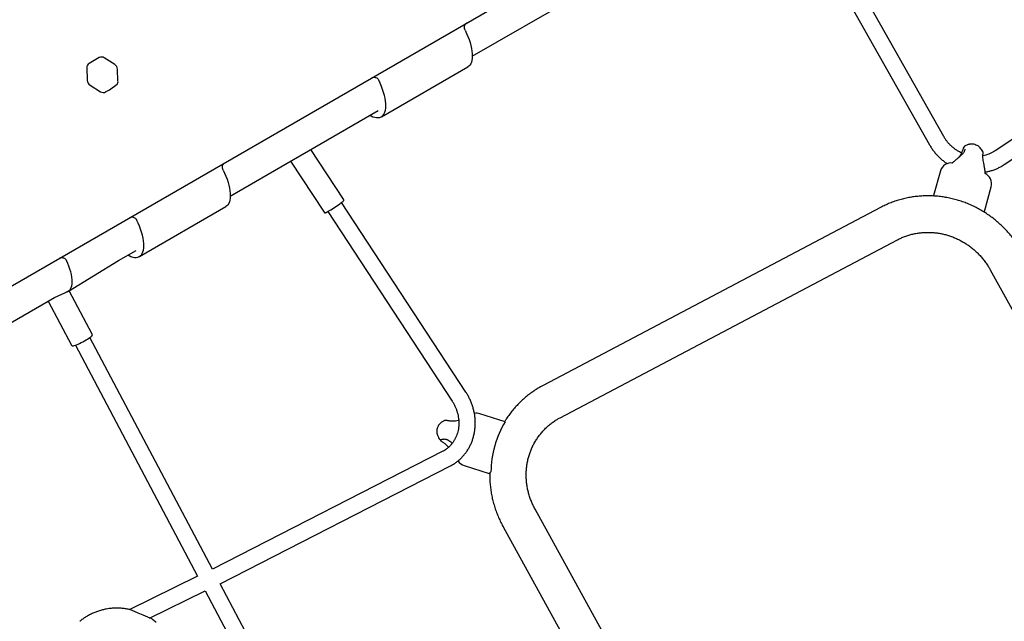
# Model space of a CAD drawing. Units: inches. Extents: x -20 to 1346, y -20 to 891.
# Drawn here: x 552 to 597, y 488 to 515 of the extents above; entities that cross this region are included whole.
import ezdxf

# ---------------------------------------------------------------- set-up
doc = ezdxf.new("R2010")
doc.units = ezdxf.units.IN
doc.header["$LTSCALE"] = 15
doc.header["$MEASUREMENT"] = 0
doc.layers.get('0').update_dxf_attribs({"linetype": 'CONTINUOUS'})
doc.layers.get('DEFPOINTS').update_dxf_attribs({"linetype": 'CONTINUOUS'})
doc.layers.add('PHASE-1', color=7, linetype='CONTINUOUS')
doc.styles.add('ROMANS', font='romans.shx', dxfattribs={"width": 0.83, "height": 4})
doc.dimstyles.new('ROMANS', dxfattribs={"dimtxt": 10, "dimasz": 6, "dimexe": 6, "dimexo": 6, "dimgap": 2, "dimtad": 0, "dimtih": 1, "dimtoh": 1, "dimdec": 0, "dimrnd": 0.25, "dimzin": 0, "dimdsep": 46, "dimlunit": 4, "dimtxsty": 'ROMANS', "dimcen": 0, "dimclrd": 256, "dimclre": 256, "dimclrt": 256, "dimadec": 0, "dimazin": 0, "dimtfac": 1, "dimtdec": 0, "dimtix": 1, "dimtofl": 0, "dimtmove": 2, "dimatfit": 3, "dimfxl": 1, "dimfrac": 2, "dimtolj": 1, "dimtzin": 0, "dimlwd": -1, "dimlwe": -1, "dimarcsym": 0})

# ---------------------------------------------------------------- blocks, each defined once
blk = doc.blocks.new('265928-2-1')
for p, q in [((-68.17, -39.358), (32.841, 18.961)), ((-0.485, -17.985), (-6.157, -7.939)), ((-6.81, -8.308), (-1.138, -18.354)), ((-21.942, -14.328), (-15.212, -10.443)), ((10.421, -12.91), (1.847, -18.633)), ((2.263, -19.257), (10.79, -13.566)), ((-38.923, -14.39), (-39.378, -14.652)), ((-38.213, -14.701), (-38.691, -14.399)), ((-39.485, -14.858), (-39.463, -15.422)), ((-38.067, -15.458), (-38.088, -14.918)), ((-26.08, -17.079), (-22.147, -14.808)), ((-39.338, -15.639), (-38.86, -15.941)), ((-38.453, -15.85), (-38.106, -15.605)), ((-38.628, -15.951), (-38.453, -15.85)), ((-32.955, -20.687), (-26.226, -16.802)), ((-27.803, -20.837), (-29.29, -18.57)), ((0.462, -18.421), (0.423, -18.459)), ((-30.212, -19.103), (-28.691, -21.42)), ((-0.632, -19.536), (-0.948, -20.665)), ((1.359, -21.398), (1.675, -20.269)), ((-22.231, -29.616), (-27.894, -20.983)), ((-0.948, -20.665), (-0.971, -20.686)), ((-37.094, -23.438), (-33.161, -21.167)), ((-28.521, -21.394), (-22.858, -30.027)), ((-3.372, -21.21), (-18.718, -29.304)), ((1.359, -21.398), (1.343, -21.413)), ((-17.943, -30.772), (-2.598, -22.679)), ((-38.037, -23.62), (-37.24, -23.16)), ((-40.324, -25.014), (-38.037, -23.62)), ((1.626, -24.041), (10.299, -39.767)), ((-40.954, -25.305), (-40.324, -25.014)), ((-39.242, -26.974), (-40.289, -24.993)), ((-43.969, -27.045), (-40.954, -25.305)), ((-41.239, -25.469), (-40.182, -27.469)), ((-33.769, -37.662), (-39.341, -27.121)), ((-40.004, -27.472), (-34.445, -37.989)), ((-20.454, -30.953), (-21.593, -30.591)), ((-23.282, -32.296), (-33.769, -37.662)), ((-33.419, -38.325), (-22.941, -32.964)), ((-22.31, -32.948), (-21.171, -33.31)), ((-21.095, -33.241), (-21.171, -33.31)), ((-10.414, -50.656), (-19.087, -34.93)), ((-20.54, -35.732), (-11.867, -51.458)), ((-34.445, -37.989), (-37.553, -39.515)), ((-31.505, -41.946), (-33.419, -38.325)), ((-36.63, -39.897), (-34.094, -38.652)), ((-34.094, -38.652), (-32.391, -41.875))]:
    blk.add_line(p, q)
at = {"flags": 128}
for points in [[(-22.27, -13.146), (-22.203, -13.287), (-22.143, -13.428), (-22.09, -13.567), (-22.044, -13.705), (-22.007, -13.839), (-21.977, -13.968), (-21.957, -14.093), (-21.945, -14.21), (-21.942, -14.32), (-21.947, -14.422), (-21.962, -14.514), (-21.985, -14.597), (-22.016, -14.668), (-22.056, -14.729), (-22.104, -14.778), (-22.147, -14.808)], [(-26.599, -17.017), (-26.552, -17.041), (-26.463, -17.08), (-26.378, -17.106), (-26.298, -17.12), (-26.223, -17.121), (-26.155, -17.11), (-26.092, -17.085), (-26.037, -17.049), (-25.99, -17), (-25.95, -16.939), (-25.918, -16.868), (-25.895, -16.785), (-25.881, -16.693), (-25.875, -16.591), (-25.878, -16.481), (-25.89, -16.364), (-25.911, -16.239), (-25.94, -16.11), (-25.978, -15.976), (-26.023, -15.838), (-26.076, -15.699), (-26.136, -15.558), (-26.203, -15.417)], [(-33.284, -19.505), (-33.217, -19.646), (-33.156, -19.786), (-33.103, -19.926), (-33.058, -20.064), (-33.02, -20.198), (-32.991, -20.327), (-32.97, -20.451), (-32.958, -20.569), (-32.955, -20.679), (-32.961, -20.78), (-32.975, -20.873), (-32.998, -20.955), (-33.03, -21.027), (-33.07, -21.088), (-33.117, -21.136), (-33.161, -21.167)], [(-28.633, -21.449), (-28.616, -21.443), (-28.587, -21.43), (-28.548, -21.409), (-28.5, -21.382), (-28.443, -21.348), (-28.38, -21.31), (-28.312, -21.267), (-28.242, -21.222), (-28.17, -21.175), (-28.101, -21.128), (-28.034, -21.083), (-27.973, -21.04), (-27.919, -21.001), (-27.873, -20.967), (-27.838, -20.939), (-27.813, -20.917), (-27.8, -20.903), (-27.799, -20.902)], [(-37.612, -23.375), (-37.565, -23.4), (-37.477, -23.439), (-37.392, -23.465), (-37.312, -23.479), (-37.237, -23.48), (-37.168, -23.468), (-37.106, -23.444), (-37.051, -23.407), (-37.003, -23.359), (-36.963, -23.298), (-36.932, -23.226), (-36.909, -23.144), (-36.894, -23.051), (-36.889, -22.95), (-36.892, -22.84), (-36.904, -22.722), (-36.925, -22.598), (-36.954, -22.469), (-36.991, -22.335), (-37.037, -22.197), (-37.09, -22.057), (-37.15, -21.917), (-37.217, -21.776)], [(-40.43, -25.049), (-40.368, -25.034), (-40.312, -25.007), (-40.264, -24.966), (-40.224, -24.914), (-40.192, -24.85), (-40.169, -24.775), (-40.154, -24.69), (-40.148, -24.595), (-40.152, -24.492), (-40.164, -24.381), (-40.185, -24.264), (-40.215, -24.141), (-40.253, -24.015), (-40.3, -23.885), (-40.353, -23.753), (-40.414, -23.622)], [(-40.117, -27.505), (-40.092, -27.501), (-40.055, -27.49), (-40.007, -27.473), (-39.95, -27.45), (-39.886, -27.421), (-39.816, -27.389), (-39.742, -27.352), (-39.667, -27.313), (-39.592, -27.273), (-39.52, -27.233), (-39.453, -27.193), (-39.393, -27.156), (-39.341, -27.121), (-39.299, -27.091), (-39.268, -27.066), (-39.249, -27.047), (-39.247, -27.045)], [(-23.203, -30.905), (-23.218, -30.909), (-23.218, -30.909)], [(-20.54, -35.732), (-20.54, -35.732), (-20.537, -35.721), (-20.521, -35.704)]]:
    blk.add_lwpolyline(points, dxfattribs=at)
for centre, radius, start, end in [((-39.262, -14.844), 0.224, 121.1591, 183.719), ((-38.815, -14.586), 0.224, 56.281, 118.8409), ((-38.36, -14.93), 0.272, 2.5872, 57.4128), ((-39.191, -15.41), 0.272, 182.5872, 237.4128), ((-38.254, -15.487), 0.189, 321.1516, 8.5739), ((-38.736, -15.754), 0.224, 236.281, 298.8409), ((0.458, -19.625), 1.36, 63.2479, 71.7654), ((-0.166, -19.667), 0.484, 79.9757, 164.2437), ((1.166, -20.134), 0.526, 345.1926, 64.967), ((-21.747, -31.072), 0.505, 72.2246, 101.5711), ((-16.481, -33.299), 4.614, 149.4314, 179.2707), ((-22.147, -32.441), 0.533, 213.4177, 252.2411)]:
    blk.add_arc(centre, radius, start, end)
for points, knots in [([(-22.27, -13.146), (-22.28, -13.12), (-22.301, -13.068), (-22.303, -12.983), (-22.282, -12.905), (-22.241, -12.846), (-22.206, -12.822), (-22.192, -12.812)], [0, 0, 0, 0, 0.214077, 0.428217, 0.641225, 0.854725, 1, 1, 1, 1]), ([(-26.519, -15.31), (-26.495, -15.3), (-26.448, -15.279), (-26.368, -15.283), (-26.293, -15.313), (-26.236, -15.361), (-26.213, -15.401), (-26.203, -15.417)], [0, 0, 0, 0, 0.214215, 0.428435, 0.64246, 0.855727, 1, 1, 1, 1]), ([(-1.138, -18.354), (-1.122, -18.381), (-1.077, -18.458), (-0.995, -18.58), (-0.891, -18.716), (-0.777, -18.845), (-0.654, -18.966), (-0.522, -19.078), (-0.415, -19.16), (-0.349, -19.202), (-0.332, -19.213)], [0, 0, 0, 0, 0.081745, 0.2260739, 0.370472, 0.5149516, 0.6594989, 0.8041003, 0.9487427, 1, 1, 1, 1]), ([(0.324, -18.722), (0.293, -18.707), (0.22, -18.674), (0.109, -18.608), (-0.007, -18.529), (-0.117, -18.44), (-0.219, -18.342), (-0.313, -18.238), (-0.396, -18.128), (-0.452, -18.043), (-0.479, -17.995), (-0.485, -17.985)], [0, 0, 0, 0, 0.091874, 0.218161, 0.344378, 0.470552, 0.596705, 0.722858, 0.849039, 0.968856, 1, 1, 1, 1]), ([(0.687, -18.334), (0.682, -18.335), (0.64, -18.34), (0.562, -18.368), (0.496, -18.403), (0.462, -18.421)], [0, 0, 0, 0, 0.0630931, 0.5255019, 1, 1, 1, 1]), ([(0.884, -18.333), (0.872, -18.331), (0.848, -18.325), (0.801, -18.323), (0.747, -18.323), (0.706, -18.33), (0.687, -18.334)], [0, 0, 0, 0, 0.18409, 0.375345, 0.709452, 1, 1, 1, 1]), ([(0.463, -18.551), (0.463, -18.552), (0.464, -18.553), (0.466, -18.565), (0.467, -18.597), (0.449, -18.647), (0.423, -18.695), (0.383, -18.749), (0.317, -18.821), (0.242, -18.891), (0.167, -18.957), (0.108, -19.006), (0.045, -19.058), (-0.022, -19.112), (-0.085, -19.163), (-0.113, -19.187), (-0.127, -19.198)], [0, 0, 0, 0, 0.025458, 0.051569, 0.152522, 0.207447, 0.267606, 0.33402, 0.401568, 0.532043, 0.594023, 0.657734, 0.731269, 0.814585, 0.907846, 1, 1, 1, 1]), ([(0.423, -18.459), (0.417, -18.469), (0.405, -18.49), (0.39, -18.536), (0.374, -18.587), (0.354, -18.649), (0.328, -18.719), (0.293, -18.786), (0.264, -18.833), (0.237, -18.87), (0.206, -18.909), (0.175, -18.945), (0.154, -18.966), (0.146, -18.974)], [0, 0, 0, 0, 0.112751, 0.228906, 0.33179, 0.421858, 0.566553, 0.671122, 0.740907, 0.795741, 0.864774, 0.949028, 1, 1, 1, 1]), ([(1.298, -18.685), (1.295, -18.677), (1.277, -18.638), (1.237, -18.575), (1.178, -18.5), (1.122, -18.445), (1.084, -18.419), (1.071, -18.41)], [0, 0, 0, 0, 0.068301, 0.355495, 0.619798, 0.868233, 1, 1, 1, 1]), ([(1.397, -19.62), (1.397, -19.606), (1.397, -19.568), (1.388, -19.492), (1.374, -19.406), (1.359, -19.326), (1.344, -19.255), (1.327, -19.17), (1.306, -19.068), (1.289, -18.948), (1.287, -18.856), (1.295, -18.791), (1.305, -18.735), (1.301, -18.705), (1.299, -18.689)], [0, 0, 0, 0, 0.053856, 0.146189, 0.228538, 0.301146, 0.364554, 0.419387, 0.525362, 0.633302, 0.744176, 0.822483, 0.90708, 1, 1, 1, 1]), ([(1.847, -18.633), (1.83, -18.644), (1.776, -18.679), (1.682, -18.73), (1.56, -18.783), (1.434, -18.823), (1.343, -18.846), (1.293, -18.853), (1.289, -18.853)], [0, 0, 0, 0, 0.102774, 0.32233, 0.541467, 0.759932, 0.977718, 1, 1, 1, 1]), ([(1.298, -18.691), (1.299, -18.688), (1.3, -18.684), (1.299, -18.684), (1.299, -18.684)], [0, 0, 0, 0, 0.9748623, 1, 1, 1, 1]), ([(-33.284, -19.505), (-33.294, -19.479), (-33.315, -19.427), (-33.317, -19.341), (-33.295, -19.263), (-33.255, -19.205), (-33.22, -19.181), (-33.205, -19.171)], [0, 0, 0, 0, 0.2140772, 0.4282169, 0.6412254, 0.8547251, 1, 1, 1, 1]), ([(1.396, -19.596), (1.397, -19.596), (1.453, -19.589), (1.562, -19.564), (1.721, -19.52), (1.876, -19.464), (2.026, -19.397), (2.155, -19.327), (2.232, -19.277), (2.263, -19.257)], [0, 0, 0, 0, 0.001852, 0.177806, 0.353559, 0.529099, 0.70442, 0.879524, 1, 1, 1, 1]), ([(1.397, -19.666), (1.397, -19.664), (1.398, -19.654), (1.398, -19.641), (1.397, -19.627), (1.397, -19.625)], [0, 0, 0, 0, 0.119227, 0.868899, 1, 1, 1, 1]), ([(-27.801, -20.905), (-27.799, -20.901), (-27.795, -20.894), (-27.791, -20.875), (-27.793, -20.853), (-27.801, -20.842), (-27.804, -20.838)], [0, 0, 0, 0, 0.228642, 0.512445, 0.814156, 1, 1, 1, 1]), ([(3.079, -23.24), (3.056, -23.199), (2.993, -23.087), (2.881, -22.908), (2.742, -22.706), (2.592, -22.512), (2.433, -22.324), (2.264, -22.145), (2.087, -21.975), (1.902, -21.813), (1.71, -21.661), (1.51, -21.518), (1.303, -21.386), (1.091, -21.264), (0.873, -21.153), (0.649, -21.053), (0.422, -20.964), (0.19, -20.887), (-0.044, -20.822), (-0.282, -20.768), (-0.521, -20.727), (-0.761, -20.698), (-1.003, -20.681), (-1.244, -20.677), (-1.485, -20.685), (-1.725, -20.705), (-1.963, -20.737), (-2.199, -20.782), (-2.431, -20.838), (-2.661, -20.907), (-2.886, -20.987), (-3.102, -21.077), (-3.263, -21.153), (-3.351, -21.199), (-3.372, -21.21)], [0, 0, 0, 0, 0.018633, 0.051132, 0.083636, 0.116145, 0.148658, 0.181174, 0.213692, 0.246209, 0.278726, 0.311241, 0.343753, 0.376261, 0.408763, 0.441259, 0.473748, 0.506228, 0.538699, 0.57116, 0.603609, 0.636046, 0.668471, 0.700882, 0.73328, 0.765663, 0.798033, 0.830388, 0.862729, 0.895056, 0.92737, 0.959672, 0.990247, 1, 1, 1, 1]), ([(-28.69, -21.419), (-28.689, -21.422), (-28.683, -21.432), (-28.668, -21.442), (-28.649, -21.449), (-28.635, -21.45), (-28.628, -21.449), (-28.625, -21.448)], [0, 0, 0, 0, 0.1080245, 0.3772401, 0.605293, 0.8243049, 1, 1, 1, 1]), ([(-37.532, -21.669), (-37.509, -21.659), (-37.462, -21.638), (-37.381, -21.641), (-37.306, -21.671), (-37.25, -21.72), (-37.226, -21.76), (-37.217, -21.776)], [0, 0, 0, 0, 0.2142153, 0.4284354, 0.6424598, 0.8557271, 1, 1, 1, 1]), ([(-2.598, -22.679), (-2.572, -22.665), (-2.49, -22.623), (-2.347, -22.559), (-2.169, -22.493), (-1.987, -22.438), (-1.8, -22.394), (-1.611, -22.363), (-1.42, -22.344), (-1.228, -22.337), (-1.035, -22.342), (-0.842, -22.359), (-0.65, -22.388), (-0.46, -22.429), (-0.272, -22.482), (-0.087, -22.546), (0.094, -22.621), (0.271, -22.708), (0.442, -22.805), (0.607, -22.912), (0.766, -23.029), (0.918, -23.155), (1.062, -23.291), (1.198, -23.434), (1.325, -23.586), (1.443, -23.744), (1.543, -23.896), (1.601, -23.997), (1.626, -24.041)], [0, 0, 0, 0, 0.018598, 0.058651, 0.098685, 0.13868, 0.178634, 0.218541, 0.258401, 0.298212, 0.337975, 0.377689, 0.417358, 0.456983, 0.496567, 0.536113, 0.575625, 0.615105, 0.654559, 0.693989, 0.733399, 0.772793, 0.812175, 0.851549, 0.890919, 0.930287, 0.969657, 1, 1, 1, 1]), ([(-40.728, -23.514), (-40.705, -23.504), (-40.658, -23.483), (-40.577, -23.487), (-40.503, -23.516), (-40.446, -23.565), (-40.423, -23.605), (-40.414, -23.622)], [0, 0, 0, 0, 0.214041, 0.428088, 0.64187, 0.854625, 1, 1, 1, 1]), ([(-39.25, -27.049), (-39.25, -27.049), (-39.246, -27.044), (-39.239, -27.032), (-39.233, -27.009), (-39.234, -26.986), (-39.241, -26.975), (-39.243, -26.972)], [0, 0, 0, 0, 0.021606, 0.358696, 0.621719, 0.887469, 1, 1, 1, 1]), ([(-40.18, -27.467), (-40.179, -27.47), (-40.174, -27.481), (-40.157, -27.494), (-40.137, -27.503), (-40.122, -27.505), (-40.114, -27.505), (-40.112, -27.505)], [0, 0, 0, 0, 0.094714, 0.358405, 0.598409, 0.857042, 1, 1, 1, 1]), ([(-18.718, -29.304), (-18.758, -29.326), (-18.869, -29.385), (-19.044, -29.491), (-19.241, -29.624), (-19.43, -29.767), (-19.612, -29.92), (-19.786, -30.082), (-19.95, -30.253), (-20.106, -30.432), (-20.252, -30.62), (-20.373, -30.792), (-20.442, -30.903), (-20.469, -30.948)], [0, 0, 0, 0, 0.056827, 0.154548, 0.252259, 0.349951, 0.447627, 0.545293, 0.642954, 0.740613, 0.838276, 0.935948, 1, 1, 1, 1]), ([(-22.941, -32.964), (-22.914, -32.949), (-22.84, -32.911), (-22.726, -32.838), (-22.599, -32.745), (-22.48, -32.641), (-22.369, -32.528), (-22.266, -32.406), (-22.173, -32.276), (-22.09, -32.139), (-22.016, -31.995), (-21.953, -31.844), (-21.901, -31.689), (-21.86, -31.528), (-21.83, -31.365), (-21.812, -31.198), (-21.805, -31.03), (-21.81, -30.86), (-21.827, -30.691), (-21.855, -30.522), (-21.895, -30.355), (-21.946, -30.19), (-22.008, -30.029), (-22.081, -29.872), (-22.155, -29.734), (-22.208, -29.651), (-22.231, -29.616)], [0, 0, 0, 0, 0.024777, 0.067205, 0.109637, 0.152083, 0.194558, 0.237076, 0.279648, 0.322283, 0.364986, 0.407761, 0.450607, 0.493524, 0.536507, 0.579551, 0.622651, 0.6658, 0.708993, 0.752222, 0.795482, 0.838768, 0.882075, 0.925399, 0.968735, 1, 1, 1, 1]), ([(-22.858, -30.027), (-22.845, -30.046), (-22.808, -30.105), (-22.751, -30.208), (-22.693, -30.336), (-22.644, -30.468), (-22.606, -30.603), (-22.578, -30.739), (-22.561, -30.877), (-22.555, -31.014), (-22.56, -31.149), (-22.576, -31.283), (-22.603, -31.413), (-22.64, -31.538), (-22.687, -31.659), (-22.745, -31.774), (-22.811, -31.881), (-22.887, -31.982), (-22.972, -32.073), (-23.064, -32.156), (-23.162, -32.228), (-23.237, -32.272), (-23.277, -32.293), (-23.282, -32.296)], [0, 0, 0, 0, 0.024698, 0.075151, 0.125603, 0.176044, 0.226482, 0.276927, 0.32739, 0.377887, 0.428434, 0.479053, 0.529768, 0.580607, 0.631602, 0.682782, 0.73418, 0.785819, 0.837714, 0.889864, 0.942248, 0.992181, 1, 1, 1, 1]), ([(-23.218, -30.909), (-23.245, -30.923), (-23.303, -30.952), (-23.384, -31.011), (-23.45, -31.077), (-23.5, -31.149), (-23.528, -31.21), (-23.549, -31.276), (-23.56, -31.346), (-23.559, -31.433), (-23.542, -31.528), (-23.506, -31.63), (-23.468, -31.698), (-23.448, -31.733)], [0, 0, 0, 0, 0.095571, 0.19862, 0.304225, 0.383991, 0.46584, 0.508844, 0.595034, 0.680314, 0.76793, 0.882468, 1, 1, 1, 1]), ([(-22.562, -30.901), (-22.572, -30.903), (-22.618, -30.912), (-22.713, -30.926), (-22.819, -30.933), (-22.902, -30.93), (-22.965, -30.923), (-23.031, -30.913), (-23.097, -30.902), (-23.16, -30.896), (-23.191, -30.902), (-23.208, -30.906)], [0, 0, 0, 0, 0.040617, 0.200885, 0.356784, 0.434731, 0.519609, 0.617152, 0.729207, 0.856778, 1, 1, 1, 1]), ([(-19.087, -34.93), (-19.101, -34.903), (-19.147, -34.818), (-19.217, -34.671), (-19.291, -34.489), (-19.354, -34.304), (-19.405, -34.115), (-19.445, -33.924), (-19.472, -33.732), (-19.488, -33.539), (-19.492, -33.346), (-19.484, -33.153), (-19.464, -32.962), (-19.432, -32.773), (-19.389, -32.587), (-19.333, -32.405), (-19.267, -32.227), (-19.189, -32.054), (-19.1, -31.886), (-19, -31.725), (-18.891, -31.571), (-18.771, -31.425), (-18.643, -31.286), (-18.505, -31.157), (-18.359, -31.037), (-18.206, -30.926), (-18.066, -30.839), (-17.977, -30.79), (-17.943, -30.772)], [0, 0, 0, 0, 0.018756, 0.058234, 0.097724, 0.137233, 0.176766, 0.216326, 0.255917, 0.295543, 0.335208, 0.374916, 0.414668, 0.454468, 0.494316, 0.534215, 0.574164, 0.614162, 0.654206, 0.694293, 0.734419, 0.774577, 0.81476, 0.854962, 0.895173, 0.935383, 0.975584, 1, 1, 1, 1]), ([(-23.448, -31.733), (-23.448, -31.733), (-23.448, -31.733), (-23.381, -31.826), (-23.334, -31.853), (-23.283, -31.884), (-23.227, -31.924), (-23.17, -31.971), (-23.113, -32.023), (-23.062, -32.071), (-23.03, -32.1), (-23.018, -32.112)], [0, 0, 0, 0, 0.124848, 0.245318, 0.361447, 0.474906, 0.586513, 0.697884, 0.81012, 0.923567, 1, 1, 1, 1]), ([(-23.448, -31.733), (-23.444, -31.739), (-23.434, -31.752), (-23.413, -31.767), (-23.387, -31.774), (-23.363, -31.773), (-23.35, -31.766), (-23.344, -31.763)], [0, 0, 0, 0, 0.18118, 0.4009852, 0.6210209, 0.8400555, 1, 1, 1, 1]), ([(-23.344, -31.764), (-23.336, -31.761), (-23.319, -31.753), (-23.274, -31.743), (-23.221, -31.739), (-23.166, -31.743), (-23.113, -31.755), (-23.045, -31.781), (-22.964, -31.834), (-22.898, -31.896), (-22.866, -31.934), (-22.86, -31.942)], [0, 0, 0, 0, 0.113625, 0.24023, 0.353207, 0.452639, 0.539341, 0.619994, 0.78385, 0.954604, 1, 1, 1, 1]), ([(-21.149, -33.291), (-21.15, -33.293), (-21.153, -33.376), (-21.149, -33.54), (-21.136, -33.782), (-21.109, -34.023), (-21.07, -34.263), (-21.02, -34.501), (-20.957, -34.737), (-20.883, -34.969), (-20.797, -35.198), (-20.699, -35.423), (-20.612, -35.6), (-20.557, -35.702), (-20.54, -35.732)], [0, 0, 0, 0, 0.003089, 0.098594, 0.194139, 0.289723, 0.385346, 0.481006, 0.576701, 0.67243, 0.768189, 0.863977, 0.959791, 1, 1, 1, 1]), ([(-38.624, -39.484), (-38.63, -39.485), (-38.697, -39.496), (-38.822, -39.527), (-38.996, -39.58), (-39.166, -39.645), (-39.33, -39.721), (-39.488, -39.808), (-39.637, -39.906), (-39.741, -39.982), (-39.793, -40.028), (-39.801, -40.034)], [0, 0, 0, 0, 0.015101, 0.154284, 0.29321, 0.431676, 0.569508, 0.70658, 0.841931, 0.976892, 1, 1, 1, 1]), ([(-36.607, -39.886), (-37.536, -39.5), (-37.604, -39.483), (-37.734, -39.463), (-37.915, -39.442), (-38.098, -39.434), (-38.281, -39.439), (-38.449, -39.454), (-38.556, -39.472), (-38.602, -39.481)], [0, 0, 0, 0, 0.0250328, 0.1932099, 0.3608523, 0.529374, 0.6986287, 0.8684239, 1, 1, 1, 1]), ([(-36.333, -40.081), (-36.343, -40.073), (-36.402, -40.023), (-36.493, -39.957), (-36.577, -39.905), (-36.607, -39.886)], [0, 0, 0, 0, 0.11597, 0.684263, 1, 1, 1, 1])]:
    blk.add_open_spline(points, degree=3, knots=knots)
blk = doc.blocks.new('*D159')
at = {"layer": 'DEFPOINTS', "color": 0, "transparency": 16777216}
for p in [(879.501, 793.204), (879.501, 451.782), (309.768, 383.581)]:
    blk.add_point(p, dxfattribs=at)
at = {"layer": 'PHASE-1', "lineweight": -2, "transparency": 16777216}
for p, q in [((309.768, 389.581), (309.768, 799.204)), ((879.501, 457.782), (879.501, 799.204)), ((315.768, 793.204), (571.759, 793.204)), ((873.501, 793.204), (617.509, 793.204))]:
    blk.add_line(p, q, dxfattribs=at)
at = {"layer": 'PHASE-1', "transparency": 16777216}
for points in [[(315.768, 794.204), (315.768, 792.204), (309.768, 793.204)], [(873.501, 794.204), (873.501, 792.204), (879.501, 793.204)]]:
    blk.add_solid(points, dxfattribs=at)
at = {"layer": 'PHASE-1', "transparency": 16777216, "insert": (594.634, 793.204), "char_height": 10, "attachment_point": 5, "style": 'ROMANS'}
blk.add_mtext('\\A1;47\'-6"', dxfattribs=at)
blk = doc.blocks.new('*D160')
at = {"layer": 'DEFPOINTS', "color": 0, "transparency": 16777216}
for p in [(645.957, 752.348), (239.183, 240.387), (415.066, 240.387)]:
    blk.add_point(p, dxfattribs=at)
at = {"layer": 'PHASE-1', "transparency": 16777216}
for p, q in [((639.957, 752.348), (233.183, 752.348)), ((239.183, 746.348), (239.183, 504.32)), ((239.183, 246.387), (239.183, 488.415)), ((409.066, 240.387), (233.183, 240.387))]:
    blk.add_line(p, q, dxfattribs=at)
for points in [[(238.183, 746.348), (240.183, 746.348), (239.183, 752.348)], [(238.183, 246.387), (240.183, 246.387), (239.183, 240.387)]]:
    blk.add_solid(points, dxfattribs=at)
at = {"layer": 'PHASE-1', "transparency": 16777216, "insert": (239.183, 496.368), "char_height": 10, "attachment_point": 5, "style": 'ROMANS'}
blk.add_mtext('\\A1;42\'-8"', dxfattribs=at)

msp = doc.modelspace()

# ---------------------------------------------------------------- block references
at = {"layer": 'PHASE-1', "zscale": 1.1}
msp.add_blockref('265928-2-1', (594.441, 527.916), dxfattribs=at)

# ---------------------------------------------------------------- dimensions: what is measured, and where the dimension line sits
at = {"layer": 'PHASE-1'}
dim = msp.add_linear_dim(base=(879.501, 793.204), p1=(309.768, 383.581), p2=(879.501, 451.782), dimstyle='ROMANS', override={"dimtxt": 8, "dimlunit": 4, "dimpost": '', "dimlwd": 65534, "dimlwe": 65534}, dxfattribs=at)
dim.commit()
dim.dimension.update_dxf_attribs({"geometry": '*D159', "text_midpoint": (594.634, 793.204)})
dim = msp.add_linear_dim(base=(239.183, 240.387), p1=(645.957, 752.348), p2=(415.066, 240.387), angle=90, dimstyle='ROMANS', dxfattribs=at)
dim.commit()
dim.dimension.update_dxf_attribs({"geometry": '*D160', "text_midpoint": (239.183, 496.368)})

doc.saveas('drawing.dxf')
